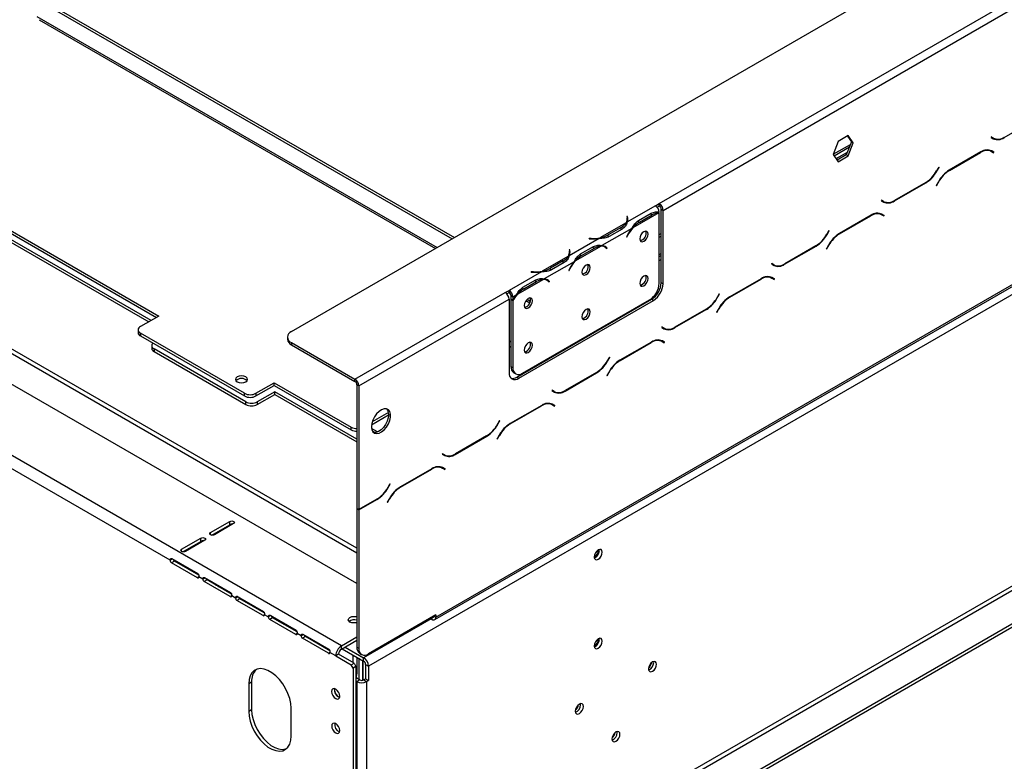
# Model space of a CAD drawing. Units: millimetres. Extents: x 82 to 5331, y 28 to 4039.
# Drawn here: x 3990 to 4351, y 939 to 1212 of the extents above; entities that cross this region are included whole.
import ezdxf

# ---------------------------------------------------------------- set-up
doc = ezdxf.new("R2010")
doc.units = ezdxf.units.MM
doc.header["$LTSCALE"] = 20

msp = doc.modelspace()

# ---------------------------------------------------------------- linework, layer by layer
at = {"color": 7, "linetype": 'Continuous', "lineweight": 25}
for p, q in [((4089.75, 1097.12), (5258.6, 1771.88)), ((5286.88, 1649), (4118.03, 974.24)), ((4142.78, 992.2), (5262.13, 1638.38)), ((4142.37, 991.28), (5261.72, 1637.47)), ((4184.29, 891.64), (5311.28, 1542.23)), ((4184.29, 890.41), (5311.28, 1541.01)), ((4172.97, 898.99), (5231.94, 1510.31)), ((4173.68, 897.76), (5232.64, 1509.09)), ((4224.81, 1144.07), (4672.76, 1402.66)), ((4226.22, 1141.62), (4674.17, 1400.21)), ((3996.32, 1219.21), (4148.78, 1131.2)), ((3997.17, 1219.7), (4149.63, 1131.69)), ((3997.1, 1211.65), (4142.62, 1127.64)), ((4108.13, 981.67), (3755.57, 1185.2)), ((4045.2, 1013.1), (3753.45, 1181.52)), ((4351.42, 1168.33), (4363, 1175.02)), ((4294.19, 1169.06), (4290.48, 1166.91)), ((4293.89, 1168.88), (4295.34, 1166.82)), ((4296.05, 1166.41), (4294.19, 1169.06)), ((4346.7, 1168.58), (4346.6, 1168.41)), ((4346.6, 1168.41), (4347.42, 1167.94)), ((4347.48, 1168.13), (4346.7, 1168.58)), ((4346.77, 1168.54), (4346.7, 1168.58)), ((4346.77, 1168.54), (4347.48, 1168.13)), ((4290.48, 1166.91), (4288.62, 1162.12)), ((4288.96, 1161.64), (4294.6, 1164.9)), ((4295.34, 1166.82), (4293.48, 1162.03)), ((4294.19, 1161.63), (4296.05, 1166.41)), ((4296.05, 1166.41), (4295.34, 1166.82)), ((4288.62, 1162.12), (4290.48, 1159.48)), ((4293.48, 1162.03), (4290.07, 1160.06)), ((4290.48, 1159.48), (4294.19, 1161.63)), ((4294.19, 1161.63), (4293.48, 1162.03)), ((4342.85, 1163.05), (4331.27, 1156.37)), ((4331.33, 1156.24), (4342.79, 1162.86)), ((4345.81, 1163.8), (4346.08, 1163.66)), ((4346.08, 1163.66), (4346.79, 1163.25)), ((4346.79, 1163.25), (4347.57, 1162.8)), ((4346.96, 1163.39), (4346.83, 1163.46)), ((4347.67, 1162.98), (4346.85, 1163.45)), ((4346.86, 1163.21), (4346.96, 1163.39)), ((4346.96, 1163.39), (4347.67, 1162.98)), ((4347.57, 1162.8), (4347.67, 1162.98)), ((4113.79, 1004.53), (3844.41, 1160.03)), ((4327.41, 1157.44), (4326.64, 1156.1)), ((4326.69, 1155.97), (4327.51, 1157.39)), ((4327.51, 1157.39), (4327.41, 1157.44)), ((4327.41, 1157.44), (4327.51, 1157.39)), ((4311.12, 1145.06), (4322.69, 1151.75)), ((4322.64, 1151.88), (4311.18, 1145.26)), ((4327.27, 1152.15), (4326.45, 1150.73)), ((4326.45, 1150.73), (4326.55, 1150.67)), ((4326.55, 1150.67), (4327.33, 1152.02)), ((4223.39, 1143.25), (4212.95, 1137.22)), ((4223.39, 1143.25), (4224.81, 1144.07)), ((4223.39, 1143.25), (4223.39, 1143.25)), ((4223.97, 1142.77), (4224.81, 1143.25)), ((4224.81, 1143.25), (4224.81, 1144.07)), ((4306.4, 1145.31), (4306.3, 1145.14)), ((4306.3, 1145.14), (4307.12, 1144.67)), ((4307.18, 1144.87), (4306.4, 1145.31)), ((4306.47, 1145.27), (4306.4, 1145.31)), ((4306.47, 1145.27), (4307.18, 1144.87)), ((3977.39, 1139.52), (4041.03, 1102.78)), ((4213.15, 1139.36), (4212.95, 1139.35)), ((4212.95, 1139.35), (4213.03, 1138.87)), ((4213.23, 1138.88), (4213.15, 1139.36)), ((4213.15, 1138.55), (4213.15, 1139.36)), ((4224.67, 1140.72), (4215.05, 1135.16)), ((4217.16, 1137.85), (4221.87, 1140.57)), ((4217.5, 1137.25), (4222.22, 1139.97)), ((4224.81, 1114.86), (4224.81, 1140.72)), ((4225.51, 1142.02), (4226.22, 1141.62)), ((4225.51, 1115.08), (4225.51, 1142.02)), ((4226.22, 1114.67), (4226.22, 1141.62)), ((4302.54, 1139.79), (4290.96, 1133.1)), ((4291.02, 1132.97), (4302.48, 1139.59)), ((4305.51, 1140.53), (4305.78, 1140.39)), ((4305.78, 1140.39), (4306.48, 1139.99)), ((4306.48, 1139.99), (4307.26, 1139.54)), ((4306.65, 1140.12), (4306.52, 1140.2)), ((4307.36, 1139.71), (4306.54, 1140.18)), ((4306.55, 1139.95), (4306.65, 1140.12)), ((4306.65, 1140.12), (4307.36, 1139.71)), ((4307.26, 1139.54), (4307.36, 1139.71)), ((3977.39, 1138.54), (4040.18, 1102.29)), ((4038.2, 1101.15), (3977.53, 1136.17)), ((3977.53, 1135.19), (4037.35, 1100.66)), ((4212.65, 1137.05), (4203.03, 1131.49)), ((4210.77, 1135.29), (4206.06, 1132.57)), ((4213.15, 1138.55), (4213.06, 1138.54)), ((4213.06, 1137.66), (4213.06, 1138.48)), ((4213.22, 1138.07), (4213.15, 1138.55)), ((4216.79, 1137.66), (4217.5, 1137.25)), ((4214.74, 1134.99), (4203.76, 1128.65)), ((4206.06, 1131.76), (4206.06, 1132.57)), ((4211.12, 1134.69), (4206.41, 1131.97)), ((4213.17, 1132.58), (4212.79, 1131.83)), ((4212.79, 1131.83), (4212.9, 1131.79)), ((4212.8, 1131.85), (4212.9, 1131.79)), ((4212.9, 1131.79), (4213.28, 1132.53)), ((4224.81, 1132.7), (4225.51, 1133.11)), ((4224.81, 1131.72), (4225.51, 1132.13)), ((4287.11, 1134.18), (4286.33, 1132.83)), ((4286.39, 1132.7), (4287.21, 1134.12)), ((4287.21, 1134.12), (4287.11, 1134.18)), ((4287.11, 1134.18), (4287.21, 1134.12)), ((4202.72, 1131.31), (4191.74, 1124.97)), ((4203.46, 1128.47), (4193.83, 1122.92)), ((4195.94, 1125.61), (4200.66, 1128.33)), ((4199.03, 1131.31), (4199.01, 1131.2)), ((4199.01, 1131.2), (4199.85, 1131.16)), ((4199.86, 1131.27), (4199.03, 1131.31)), ((4199.03, 1131.2), (4199.03, 1131.31)), ((4204.9, 1128.11), (4204.19, 1128.52)), ((4205.01, 1128.16), (4204.63, 1128.46)), ((4204.96, 1128.08), (4205.01, 1128.16)), ((4205.01, 1128.16), (4205.72, 1127.75)), ((4205.23, 1127.89), (4205.61, 1127.58)), ((4205.72, 1127.75), (4205.34, 1128.05)), ((4270.81, 1121.8), (4282.39, 1128.48)), ((4282.33, 1128.61), (4270.87, 1121.99)), ((4286.96, 1128.88), (4286.15, 1127.46)), ((4286.25, 1127.41), (4287.02, 1128.75)), ((4191.44, 1124.8), (4181.81, 1119.24)), ((4191.94, 1127.12), (4191.74, 1127.11)), ((4191.74, 1127.11), (4191.81, 1126.63)), ((4191.94, 1126.3), (4191.84, 1126.3)), ((4191.84, 1125.42), (4191.84, 1126.23)), ((4192.01, 1126.64), (4191.94, 1127.12)), ((4191.94, 1126.3), (4191.94, 1127.12)), ((4192.01, 1125.82), (4191.94, 1126.3)), ((4195.58, 1125.41), (4196.29, 1125)), ((4196.29, 1125), (4201, 1127.72)), ((4205.61, 1127.58), (4205.72, 1127.75)), ((4224.81, 1124.61), (4225.51, 1125.02)), ((4286.15, 1127.46), (4286.25, 1127.41)), ((4193.53, 1122.74), (4182.55, 1116.4)), ((4189.56, 1123.05), (4184.84, 1120.33)), ((4189.91, 1122.45), (4185.2, 1119.73)), ((4266.09, 1122.05), (4265.99, 1121.87)), ((4265.99, 1121.87), (4266.81, 1121.4)), ((4266.87, 1121.6), (4266.09, 1122.05)), ((4266.16, 1122.01), (4266.09, 1122.05)), ((4266.16, 1122.01), (4266.87, 1121.6)), ((4181.51, 1119.07), (4169.65, 1112.22)), ((4177.81, 1119.07), (4177.8, 1118.95)), ((4177.8, 1118.95), (4178.63, 1118.91)), ((4178.65, 1119.03), (4177.81, 1119.07)), ((4177.81, 1118.95), (4177.81, 1119.07)), ((4184.84, 1119.51), (4184.84, 1120.33)), ((4191.96, 1120.33), (4191.57, 1119.58)), ((4191.57, 1119.58), (4191.68, 1119.54)), ((4191.58, 1119.6), (4191.68, 1119.54)), ((4191.68, 1119.54), (4192.06, 1120.29)), ((4265.2, 1117.26), (4265.47, 1117.13)), ((4265.47, 1117.13), (4266.18, 1116.72)), ((4182.24, 1116.23), (4172.62, 1110.67)), ((4174.73, 1113.36), (4179.44, 1116.08)), ((4175.08, 1112.75), (4179.79, 1115.48)), ((4183.69, 1115.86), (4182.98, 1116.27)), ((4183.8, 1115.91), (4183.42, 1116.21)), ((4183.74, 1115.83), (4183.8, 1115.91)), ((4183.8, 1115.91), (4184.5, 1115.5)), ((4184.01, 1115.64), (4184.39, 1115.34)), ((4184.5, 1115.5), (4184.12, 1115.81)), ((4184.39, 1115.34), (4184.5, 1115.5)), ((4225.51, 1115.08), (4226.22, 1114.67)), ((4262.24, 1116.52), (4250.66, 1109.84)), ((4250.72, 1109.71), (4262.18, 1116.32)), ((4266.18, 1116.72), (4266.96, 1116.27)), ((4266.35, 1116.85), (4266.22, 1116.93)), ((4267.06, 1116.44), (4266.24, 1116.92)), ((4266.25, 1116.68), (4266.35, 1116.85)), ((4266.35, 1116.85), (4267.06, 1116.44)), ((4266.96, 1116.27), (4267.06, 1116.44)), ((4113.08, 1079.57), (4168.24, 1111.41)), ((4168.24, 1111.41), (4169.65, 1112.23)), ((4168.82, 1110.93), (4169.65, 1111.41)), ((4169.65, 1112.23), (4169.65, 1112.22)), ((4169.65, 1111.41), (4169.65, 1112.23)), ((4169.65, 1112.22), (4169.65, 1111.41)), ((4169.65, 1111.41), (4169.65, 1111.41)), ((4171.07, 1109.78), (4170.36, 1110.18)), ((4170.36, 1110.18), (4170.36, 1109.09)), ((4172.32, 1110.5), (4171.07, 1109.78)), ((4174.37, 1113.16), (4175.08, 1112.75)), ((4246.8, 1110.91), (4246.03, 1109.56)), ((4246.08, 1109.43), (4246.9, 1110.85)), ((4246.9, 1110.85), (4246.8, 1110.91)), ((4246.8, 1110.91), (4246.9, 1110.85)), ((4114.5, 1077.12), (4169.65, 1108.96)), ((4169.65, 1108.96), (4169.65, 1082.01)), ((4170.36, 1109.09), (4171.07, 1108.68)), ((4170.36, 1108.86), (4170.46, 1109.03)), ((4170.36, 1108.86), (4171.07, 1108.45)), ((4170.36, 1108.86), (4170.36, 1084.25)), ((4171.07, 1109.78), (4171.07, 1108.68)), ((4171.07, 1108.45), (4171.07, 1083.84)), ((4172.48, 1080.38), (4221.98, 1108.96)), ((4173.19, 1079.97), (4222.68, 1108.55)), ((4174.6, 1081.8), (4221.27, 1108.74)), ((4175.86, 1108.46), (4177.26, 1107.64)), ((4222.68, 1108.55), (4221.98, 1108.96)), ((4041.03, 1102.78), (4034.31, 1098.9)), ((4230.51, 1098.53), (4242.08, 1105.21)), ((4242.03, 1105.34), (4230.57, 1098.73)), ((4246.66, 1105.61), (4245.84, 1104.2)), ((4245.84, 1104.2), (4245.94, 1104.14)), ((4245.94, 1104.14), (4246.72, 1105.48)), ((4033.43, 1097.68), (4033.43, 1096.7)), ((4072.49, 1074.41), (4034.31, 1096.45)), ((4034.31, 1096.45), (4034.31, 1095.47)), ((4034.31, 1095.47), (4072.49, 1073.43)), ((4225.79, 1098.78), (4225.69, 1098.61)), ((4225.69, 1098.61), (4226.51, 1098.13)), ((4226.57, 1098.33), (4225.79, 1098.78)), ((4225.86, 1098.74), (4225.79, 1098.78)), ((4225.86, 1098.74), (4226.57, 1098.33)), ((4038.45, 1091.92), (4038.45, 1090.94)), ((4088.28, 1095.08), (4088.28, 1094.27)), ((4089.75, 1093.04), (4113.08, 1079.57)), ((4089.75, 1093.04), (4089.75, 1092.22)), ((4089.75, 1092.22), (4113.08, 1078.75)), ((4221.93, 1093.25), (4210.35, 1086.57)), ((4210.41, 1086.44), (4221.87, 1093.05)), ((4224.9, 1093.99), (4225.17, 1093.86)), ((4225.17, 1093.86), (4225.87, 1093.45)), ((4225.87, 1093.45), (4226.65, 1093)), ((4226.04, 1093.58), (4225.91, 1093.66)), ((4226.75, 1093.18), (4225.93, 1093.65)), ((4225.94, 1093.41), (4226.04, 1093.58)), ((4226.04, 1093.58), (4226.75, 1093.18)), ((4226.65, 1093), (4226.75, 1093.18)), ((4072.99, 1071.27), (4039.33, 1090.7)), ((4039.33, 1090.7), (4039.33, 1089.72)), ((4039.33, 1089.72), (4072.99, 1070.29)), ((4206.5, 1087.64), (4205.72, 1086.3)), ((4205.78, 1086.17), (4206.6, 1087.58)), ((4206.6, 1087.58), (4206.5, 1087.64)), ((4206.5, 1087.64), (4206.6, 1087.58)), ((4170.36, 1084.25), (4171.07, 1083.84)), ((4171.4, 1081.96), (4172.1, 1081.55)), ((4190.2, 1075.26), (4201.78, 1081.94)), ((4201.72, 1082.07), (4190.26, 1075.46)), ((4206.35, 1082.35), (4205.54, 1080.93)), ((4205.54, 1080.93), (4205.64, 1080.87)), ((4205.64, 1080.87), (4206.41, 1082.22)), ((4076.74, 1074.41), (4083.45, 1078.29)), ((4076.74, 1073.43), (4083.45, 1077.31)), ((4083.45, 1078.29), (4111.74, 1061.96)), ((4083.45, 1077.31), (4083.45, 1078.29)), ((4083.45, 1077.31), (4111.74, 1060.98)), ((4113.08, 1078.75), (4113.08, 1079.57)), ((4114.5, 1077.12), (4113.79, 1077.53)), ((4113.79, 1077.53), (4113.79, 1032.13)), ((4172.48, 1080.38), (4173.19, 1079.97)), ((4072.49, 1073.43), (4072.49, 1074.41)), ((4076.74, 1074.41), (4076.74, 1073.43)), ((4083.6, 1074.94), (4077.23, 1071.27)), ((4077.23, 1070.29), (4083.6, 1073.96)), ((4113.79, 1057.51), (4083.6, 1074.94)), ((4083.6, 1073.96), (4083.6, 1074.94)), ((4083.6, 1073.96), (4113.79, 1056.53)), ((4114.5, 1077.12), (4114.5, 1031.72)), ((4185.48, 1075.51), (4185.38, 1075.34)), ((4185.38, 1075.34), (4186.2, 1074.87)), ((4186.26, 1075.06), (4185.48, 1075.51)), ((4185.55, 1075.47), (4185.48, 1075.51)), ((4185.55, 1075.47), (4186.26, 1075.06)), ((4072.99, 1070.29), (4072.99, 1071.27)), ((4077.23, 1071.27), (4077.23, 1070.29)), ((4184.59, 1070.73), (4184.86, 1070.59)), ((4184.86, 1070.59), (4185.57, 1070.18)), ((4185.57, 1070.18), (4186.34, 1069.73)), ((4185.74, 1070.32), (4185.61, 1070.39)), ((4186.44, 1069.91), (4185.63, 1070.38)), ((4185.64, 1070.14), (4185.74, 1070.32)), ((4185.74, 1070.32), (4186.44, 1069.91)), ((4119.14, 1062.8), (4125.45, 1066.45)), ((4125.39, 1067.39), (4119.38, 1063.92)), ((4181.63, 1069.98), (4170.05, 1063.3)), ((4170.11, 1063.17), (4181.57, 1069.79)), ((4186.34, 1069.73), (4186.44, 1069.91)), ((4166.19, 1064.37), (4165.42, 1063.03)), ((4165.47, 1062.9), (4166.29, 1064.32)), ((4166.29, 1064.32), (4166.19, 1064.37)), ((4166.19, 1064.37), (4166.29, 1064.32)), ((4111.74, 1060.98), (4111.74, 1061.96)), ((4121.38, 1060.24), (4119.13, 1061.54)), ((4149.9, 1051.99), (4161.47, 1058.68)), ((4161.42, 1058.81), (4149.96, 1052.19)), ((4166.05, 1059.08), (4165.23, 1057.66)), ((4165.23, 1057.66), (4165.33, 1057.6)), ((4165.33, 1057.6), (4166.11, 1058.95)), ((4145.18, 1052.24), (4145.08, 1052.07)), ((4145.08, 1052.07), (4145.9, 1051.6)), ((4145.96, 1051.79), (4145.18, 1052.24)), ((4145.25, 1052.2), (4145.18, 1052.24)), ((4145.35, 1051.92), (4145.19, 1052.24)), ((4145.25, 1052.2), (4145.96, 1051.79)), ((4141.32, 1046.72), (4129.74, 1040.03)), ((4129.8, 1039.9), (4141.26, 1046.52)), ((4144.29, 1047.46), (4144.56, 1047.32)), ((4144.56, 1047.32), (4145.26, 1046.92)), ((4145.26, 1046.92), (4146.04, 1046.47)), ((4145.43, 1047.05), (4145.3, 1047.12)), ((4146.14, 1046.64), (4145.32, 1047.11)), ((4145.33, 1046.88), (4145.43, 1047.05)), ((4145.43, 1047.05), (4146.14, 1046.64)), ((4146.04, 1046.47), (4146.14, 1046.64)), ((4125.89, 1041.11), (4125.11, 1039.76)), ((4125.99, 1041.05), (4125.89, 1041.11)), ((4125.89, 1041.11), (4125.99, 1041.05)), ((4125.17, 1039.63), (4125.99, 1041.05)), ((4121.11, 1035.54), (4114.5, 1031.72)), ((4114.5, 1031.56), (4121.17, 1035.41)), ((4125.74, 1035.81), (4124.93, 1034.39)), ((4124.93, 1034.39), (4125.03, 1034.34)), ((4125.03, 1034.34), (4125.8, 1035.68)), ((4114.5, 1031.72), (4113.79, 1032.13)), ((4113.79, 1031.97), (4113.93, 1032.05)), ((4113.79, 1031.97), (4114.5, 1031.56)), ((4113.79, 1031.97), (4113.79, 981.18)), ((4114.5, 1031.56), (4114.5, 980.77)), ((4060.05, 1023.3), (4067.12, 1027.38)), ((4067.12, 1026.16), (4067.12, 1027.38)), ((4060.5, 1022.34), (4067.12, 1026.16)), ((4068.53, 1026.57), (4061.46, 1022.49)), ((4062.09, 1022.85), (4061.74, 1023.05)), ((4062.94, 1023.34), (4062.59, 1023.54)), ((4049.44, 1017.18), (4056.51, 1021.26)), ((4049.89, 1016.21), (4056.51, 1020.04)), ((4057.93, 1020.45), (4050.86, 1016.36)), ((4056.51, 1020.04), (4056.51, 1021.26)), ((4202.46, 1016.85), (4202.46, 1016.93)), ((4202.81, 1016.65), (4202.77, 1017.05)), ((4045.2, 1013.1), (4046.06, 1013.59)), ((4046.79, 1012.79), (4045.73, 1012.18)), ((4045.86, 1013.71), (4055.41, 1008.2)), ((4046.48, 1013.08), (4046.61, 1013.01)), ((4046.61, 1013.01), (4046.61, 1013.27)), ((4047.08, 1013.01), (4046.61, 1013.01)), ((4055.74, 1007.63), (4046.79, 1012.79)), ((4055.28, 1006.67), (4045.73, 1012.18)), ((4057.22, 1006.16), (4055.81, 1006.97)), ((4057.22, 1006.16), (4058.08, 1006.65)), ((4058.81, 1005.85), (4057.75, 1005.24)), ((4067.3, 999.73), (4057.75, 1005.24)), ((4057.88, 1006.77), (4067.43, 1001.26)), ((4067.76, 1000.69), (4058.81, 1005.85)), ((4069.24, 999.22), (4067.83, 1000.03)), ((4069.24, 999.22), (4070.1, 999.72)), ((4070.83, 998.91), (4069.77, 998.3)), ((4079.32, 992.79), (4069.77, 998.3)), ((4069.9, 999.83), (4079.45, 994.32)), ((4079.78, 993.75), (4070.83, 998.91)), ((4081.26, 992.28), (4079.85, 993.09)), ((4081.26, 992.28), (4082.12, 992.78)), ((4082.85, 991.97), (4081.79, 991.36)), ((4091.34, 985.85), (4081.79, 991.36)), ((4081.92, 992.89), (4091.47, 987.38)), ((4091.8, 986.81), (4082.85, 991.97)), ((4142.78, 993.01), (4118.03, 978.73)), ((4140.66, 991.79), (4141.37, 991.38)), ((4141.37, 991.38), (4141.37, 992.2)), ((4141.37, 992.2), (4141.37, 992.2)), ((4142.07, 992.61), (4142.78, 992.2)), ((4142.07, 992.61), (4142.07, 992.61)), ((4142.78, 993.01), (4142.78, 992.2)), ((4093.28, 985.34), (4091.87, 986.16)), ((4093.28, 985.34), (4094.14, 985.84)), ((4094.87, 985.03), (4093.81, 984.42)), ((4103.36, 978.91), (4093.81, 984.42)), ((4093.94, 985.95), (4103.49, 980.44)), ((4103.82, 979.87), (4094.87, 985.03)), ((4108.13, 981.67), (4113.79, 984.93)), ((4108.13, 980.44), (4113.79, 983.71)), ((4202.46, 984.19), (4202.46, 984.27)), ((4202.81, 983.99), (4202.77, 984.39)), ((4102.12, 981.23), (4102.12, 980.85)), ((4108.13, 980.44), (4108.13, 981.67)), ((4108.42, 980.6), (4116.26, 976.07)), ((4109.48, 981.22), (4116.26, 977.3)), ((4113.79, 981.18), (4114.5, 980.77)), ((4106.01, 977.99), (4103.89, 979.22)), ((4107.07, 978.6), (4106.01, 977.99)), ((4106.01, 977.99), (4111.67, 974.73)), ((4112.73, 975.34), (4107.07, 978.6)), ((4113.84, 971.57), (4113.84, 977.47)), ((4114.45, 977.12), (4114.45, 969.37)), ((4114.83, 978.89), (4115.53, 978.48)), ((4115.86, 976.31), (4115.86, 968.99)), ((4115.96, 976.25), (4115.96, 969.01)), ((4116.26, 976.07), (4116.26, 977.3)), ((4111.67, 974.73), (4112.73, 975.34)), ((4112.38, 973.5), (4111.67, 974.73)), ((4113.44, 974.11), (4112.38, 973.5)), ((4112.38, 973.5), (4112.38, 873.47)), ((4112.73, 975.34), (4113.44, 974.11)), ((4113.44, 974.11), (4113.44, 874.09)), ((4116.97, 974.85), (4118.03, 974.24)), ((4116.97, 974.85), (4116.97, 969.54)), ((4118.03, 974.24), (4118.03, 968.93)), ((4221.83, 975.35), (4221.97, 975.32)), ((4221.89, 975.41), (4221.99, 975.38)), ((4222.75, 975.49), (4222.71, 975.9)), ((4114.85, 969.13), (4113.44, 969.95)), ((4114.85, 969.13), (4113.79, 968.52)), ((4116.26, 969.13), (4116.97, 969.54)), ((4116.26, 969.13), (4117.33, 968.52)), ((4116.97, 969.54), (4118.03, 968.93)), ((4117.33, 968.52), (4118.03, 968.93)), ((4075.14, 968.34), (4074.08, 967.72)), ((4074.08, 967.72), (4074.08, 957.52)), ((4075.14, 968.34), (4075.14, 958.13)), ((4105.59, 965.5), (4105.65, 965.94)), ((4113.79, 968.52), (4113.44, 968.72)), ((4113.79, 968.52), (4113.79, 874.62)), ((4117.33, 968.52), (4117.33, 874.62)), ((4075.14, 958.13), (4074.08, 957.52)), ((4089.64, 948.54), (4089.64, 958.74)), ((4195.88, 959.98), (4195.84, 960.39)), ((4209.32, 949.77), (4209.27, 950.18))]:
    msp.add_line(p, q, dxfattribs=at)
at = {"color": 8, "linetype": 'Continuous', "lineweight": 25}
for p, q in [((3996.32, 1212.84), (4143.26, 1128.02)), ((3844.03, 1171.59), (4113.79, 1015.86)), ((4113.79, 1017.5), (3844.74, 1172.82)), ((4351.28, 1168.42), (4351.42, 1168.33)), ((4288.65, 1162.21), (4294.97, 1165.86)), ((4289.69, 1160.6), (4293.86, 1163.01)), ((4342.65, 1162.94), (4342.79, 1162.86)), ((4326.59, 1156.03), (4326.69, 1155.97)), ((4331.19, 1156.32), (4331.33, 1156.24)), ((4322.55, 1151.83), (4322.69, 1151.75)), ((4327.23, 1152.08), (4327.33, 1152.02)), ((4310.97, 1145.15), (4311.12, 1145.06)), ((4213.23, 1138.08), (4213.23, 1138.88)), ((4221.52, 1140.37), (4222.22, 1139.97)), ((4302.34, 1139.67), (4302.48, 1139.59)), ((4210.77, 1134.49), (4210.77, 1135.29)), ((4213.18, 1132.59), (4213.28, 1132.53)), ((4286.29, 1132.76), (4286.39, 1132.7)), ((4290.88, 1133.06), (4291.02, 1132.97)), ((4199.86, 1131.16), (4199.86, 1131.27)), ((4200.31, 1128.12), (4201, 1127.72)), ((4204.64, 1128.46), (4205.34, 1128.05)), ((4282.25, 1128.56), (4282.39, 1128.48)), ((4286.92, 1128.81), (4287.02, 1128.75)), ((4192.01, 1125.83), (4192.01, 1126.64)), ((4224.81, 1125.36), (4225.51, 1125.76)), ((4189.56, 1122.24), (4189.56, 1123.05)), ((4224.81, 1123.15), (4225.51, 1123.55)), ((4270.67, 1121.88), (4270.81, 1121.8)), ((4178.65, 1118.91), (4178.65, 1119.03)), ((4191.96, 1120.34), (4192.06, 1120.29)), ((4179.09, 1115.88), (4179.79, 1115.48)), ((4183.42, 1116.21), (4184.12, 1115.81)), ((4262.04, 1116.4), (4262.18, 1116.32)), ((4250.58, 1109.79), (4250.72, 1109.71)), ((4176.29, 1108.95), (4177.47, 1108.26)), ((4245.98, 1109.49), (4246.08, 1109.43)), ((4241.94, 1105.29), (4242.08, 1105.21)), ((4246.62, 1105.54), (4246.72, 1105.48)), ((4230.36, 1098.61), (4230.51, 1098.53)), ((4169.65, 1093.32), (4170.36, 1093.73)), ((4169.65, 1091.31), (4170.36, 1091.72)), ((4221.73, 1093.14), (4221.87, 1093.05)), ((4205.68, 1086.22), (4205.78, 1086.17)), ((4210.27, 1086.52), (4210.41, 1086.44)), ((4201.64, 1082.03), (4201.78, 1081.94)), ((4206.31, 1082.27), (4206.41, 1082.22)), ((4190.06, 1075.35), (4190.2, 1075.26)), ((4181.43, 1069.87), (4181.57, 1069.79)), ((4165.37, 1062.96), (4165.47, 1062.9)), ((4169.97, 1063.25), (4170.11, 1063.17)), ((4119.41, 1060.63), (4120.46, 1060.02)), ((4161.33, 1058.76), (4161.47, 1058.68)), ((4166.01, 1059.01), (4166.11, 1058.95)), ((4149.75, 1052.08), (4149.9, 1051.99)), ((4141.12, 1046.6), (4141.26, 1046.52)), ((4125.07, 1039.69), (4125.17, 1039.63)), ((4129.66, 1039.99), (4129.8, 1039.9)), ((4121.03, 1035.49), (4121.17, 1035.41)), ((4125.7, 1035.74), (4125.8, 1035.68)), ((4060.05, 1022.49), (4060.05, 1023.3)), ((4049.44, 1016.36), (4049.44, 1017.18)), ((4055.81, 1006.97), (4055.28, 1006.67)), ((4067.83, 1000.03), (4067.3, 999.73)), ((4079.85, 993.09), (4079.32, 992.79)), ((4141.01, 991.58), (4116.26, 977.3)), ((4141.37, 992.2), (4142.07, 992.61)), ((4091.87, 986.16), (4091.34, 985.85)), ((4103.89, 979.22), (4103.36, 978.91)), ((4112.38, 975.54), (4112.38, 978.32))]:
    msp.add_line(p, q, dxfattribs=at)
at = {"color": 7, "linetype": 'Continuous', "lineweight": 25, "flags": 128}
for points in [[(4213.06, 1137.66), (4213.05, 1137.59), (4213.05, 1137.43)], [(4220.67, 1132.89), (4220.56, 1133.49), (4220.23, 1133.87), (4219.73, 1133.97), (4219.15, 1133.77), (4218.57, 1133.3), (4218.08, 1132.63), (4217.75, 1131.87), (4217.63, 1131.13), (4217.75, 1130.53), (4218.08, 1130.15), (4218.57, 1130.05), (4219.15, 1130.25), (4219.73, 1130.72), (4220.23, 1131.39), (4220.56, 1132.15), (4220.67, 1132.89)], [(4203.98, 1128.63), (4204.13, 1128.55), (4204.19, 1128.52)], [(4191.84, 1125.42), (4191.84, 1125.35), (4191.83, 1125.18)], [(4199.46, 1120.64), (4199.34, 1121.25), (4199.01, 1121.63), (4198.52, 1121.72), (4197.94, 1121.52), (4197.36, 1121.05), (4196.86, 1120.38), (4196.53, 1119.62), (4196.42, 1118.89), (4196.53, 1118.28), (4196.86, 1117.9), (4197.36, 1117.81), (4197.94, 1118.01), (4198.52, 1118.48), (4199.01, 1119.14), (4199.34, 1119.9), (4199.46, 1120.64)], [(4220.67, 1116.56), (4220.56, 1117.16), (4220.23, 1117.54), (4219.73, 1117.64), (4219.15, 1117.43), (4218.57, 1116.97), (4218.08, 1116.3), (4217.75, 1115.54), (4217.63, 1114.8), (4217.75, 1114.2), (4218.08, 1113.82), (4218.57, 1113.72), (4219.15, 1113.92), (4219.73, 1114.39), (4220.23, 1115.06), (4220.56, 1115.82), (4220.67, 1116.56)], [(4182.77, 1116.38), (4182.92, 1116.3), (4182.98, 1116.27)], [(4178.25, 1108.4), (4178.13, 1109), (4177.8, 1109.38), (4177.31, 1109.48), (4176.72, 1109.27), (4176.14, 1108.8), (4175.65, 1108.14), (4175.32, 1107.38), (4175.2, 1106.64), (4175.32, 1106.04), (4175.65, 1105.66), (4176.14, 1105.56), (4176.72, 1105.76), (4177.31, 1106.23), (4177.8, 1106.9), (4178.13, 1107.66), (4178.25, 1108.4)], [(4199.46, 1104.31), (4199.34, 1104.92), (4199.01, 1105.29), (4198.52, 1105.39), (4197.94, 1105.19), (4197.36, 1104.72), (4196.86, 1104.05), (4196.53, 1103.29), (4196.42, 1102.56), (4196.53, 1101.95), (4196.86, 1101.57), (4197.36, 1101.48), (4197.94, 1101.68), (4198.52, 1102.15), (4199.01, 1102.81), (4199.34, 1103.57), (4199.46, 1104.31)], [(4038.9, 1092.83), (4038.68, 1092.58), (4038.51, 1092.26), (4038.45, 1091.92), (4038.51, 1091.58), (4038.68, 1091.26), (4038.96, 1090.96), (4039.33, 1090.7)], [(4178.25, 1092.06), (4178.13, 1092.67), (4177.8, 1093.05), (4177.31, 1093.14), (4176.72, 1092.94), (4176.14, 1092.47), (4175.65, 1091.81), (4175.32, 1091.05), (4175.2, 1090.31), (4175.32, 1089.7), (4175.65, 1089.32), (4176.14, 1089.23), (4176.72, 1089.43), (4177.31, 1089.9), (4177.8, 1090.57), (4178.13, 1091.33), (4178.25, 1092.06)], [(4069.88, 1078.61), (4070.59, 1078.34), (4071.43, 1078.24), (4072.28, 1078.34), (4072.99, 1078.61), (4073.47, 1079.03), (4073.63, 1079.51), (4073.47, 1080), (4072.99, 1080.41), (4072.28, 1080.69), (4071.43, 1080.78), (4070.59, 1080.69), (4069.88, 1080.41), (4069.4, 1080), (4069.23, 1079.51), (4069.4, 1079.03), (4069.88, 1078.61)], [(4119.09, 1062.14), (4119.22, 1061.11), (4119.61, 1060.31), (4120.22, 1059.8), (4121, 1059.61), (4121.91, 1059.76), (4122.87, 1060.24), (4123.81, 1061.01), (4124.67, 1062.02), (4125.37, 1063.18), (4125.87, 1064.42), (4126.13, 1065.64), (4126.13, 1066.76), (4125.87, 1067.68), (4125.37, 1068.34), (4124.67, 1068.69), (4123.81, 1068.71), (4122.87, 1068.39), (4121.91, 1067.76), (4121, 1066.86), (4120.22, 1065.77), (4119.61, 1064.55), (4119.22, 1063.31), (4119.09, 1062.14)], [(4125.46, 1066.63), (4125.33, 1065.45), (4124.94, 1064.21), (4124.33, 1062.99), (4123.55, 1061.9), (4122.64, 1061), (4121.68, 1060.37), (4120.74, 1060.06), (4119.88, 1060.07), (4119.8, 1060.09)], [(4067.12, 1027.38), (4067.45, 1027.51), (4067.83, 1027.55), (4068.21, 1027.51), (4068.53, 1027.38), (4068.75, 1027.2), (4068.83, 1026.98), (4068.75, 1026.76), (4068.53, 1026.57)], [(4061.46, 1022.49), (4061.14, 1022.36), (4060.76, 1022.32), (4060.37, 1022.36), (4060.05, 1022.49), (4059.83, 1022.67), (4059.76, 1022.89), (4059.83, 1023.12), (4060.05, 1023.3)], [(4056.51, 1021.26), (4056.84, 1021.39), (4057.22, 1021.43), (4057.6, 1021.39), (4057.93, 1021.26), (4058.15, 1021.07), (4058.22, 1020.85), (4058.15, 1020.63), (4057.93, 1020.45)], [(4050.86, 1016.36), (4050.53, 1016.24), (4050.15, 1016.19), (4049.77, 1016.24), (4049.44, 1016.36), (4049.23, 1016.55), (4049.15, 1016.77), (4049.23, 1016.99), (4049.44, 1017.18)], [(4203.88, 1016.03), (4203.76, 1016.63), (4203.44, 1017), (4202.96, 1017.09), (4202.39, 1016.89), (4201.82, 1016.43), (4201.34, 1015.78), (4201.02, 1015.04), (4200.91, 1014.32), (4201.02, 1013.73), (4201.34, 1013.36), (4201.82, 1013.27), (4202.39, 1013.46), (4202.96, 1013.92), (4203.44, 1014.57), (4203.76, 1015.31), (4203.88, 1016.03)], [(4061.86, 1004.09), (4062.7, 1003.7), (4063.17, 1003.34)], [(4113.79, 990.21), (4113.53, 990.14), (4112.73, 990.05), (4111.93, 990.14), (4111.24, 990.4), (4110.79, 990.79), (4110.63, 991.26), (4110.79, 991.72), (4111.24, 992.12), (4111.93, 992.38), (4112.73, 992.47), (4113.53, 992.38), (4113.79, 992.3)], [(4203.88, 983.37), (4203.76, 983.96), (4203.44, 984.33), (4202.96, 984.43), (4202.39, 984.23), (4201.82, 983.77), (4201.34, 983.12), (4201.02, 982.38), (4200.91, 981.66), (4201.02, 981.07), (4201.34, 980.7), (4201.82, 980.6), (4202.39, 980.8), (4202.96, 981.26), (4203.44, 981.91), (4203.76, 982.65), (4203.88, 983.37)], [(4089.64, 958.74), (4089.5, 960.47), (4089.11, 962.29), (4088.47, 964.14), (4087.61, 965.97), (4086.54, 967.7), (4085.32, 969.27), (4083.99, 970.64), (4082.57, 971.76), (4081.14, 972.59), (4079.73, 973.1), (4078.39, 973.28), (4077.17, 973.11), (4076.11, 972.6), (4075.24, 971.78), (4074.6, 970.67), (4074.21, 969.3), (4074.08, 967.72)], [(4223.82, 974.88), (4223.7, 975.47), (4223.38, 975.84), (4222.9, 975.93), (4222.33, 975.74), (4221.76, 975.28), (4221.28, 974.63), (4220.96, 973.89), (4220.85, 973.16), (4220.96, 972.57), (4221.28, 972.2), (4221.76, 972.11), (4222.33, 972.31), (4222.9, 972.77), (4223.38, 973.42), (4223.7, 974.16), (4223.82, 974.88)], [(4113.83, 969.72), (4113.74, 970.09), (4113.52, 970.55)], [(4106.01, 962.27), (4106.59, 962.07), (4107.09, 962.17), (4107.42, 962.55), (4107.53, 963.15), (4107.42, 963.89), (4107.09, 964.65), (4106.59, 965.31), (4106.01, 965.78), (4105.43, 965.99), (4104.94, 965.89), (4104.61, 965.51), (4104.49, 964.91), (4104.61, 964.17), (4104.94, 963.41), (4105.43, 962.74), (4106.01, 962.27)], [(4107.15, 964.54), (4107.08, 964.65), (4107.02, 964.76)], [(4075.14, 958.13), (4075.27, 956.4), (4075.66, 954.58), (4076.3, 952.73), (4077.17, 950.91), (4078.23, 949.18), (4079.45, 947.6), (4080.79, 946.23), (4082.2, 945.11), (4083.64, 944.28), (4085.05, 943.77), (4086.38, 943.6), (4087.61, 943.77), (4087.86, 943.85)], [(4196.95, 959.37), (4196.83, 959.96), (4196.51, 960.33), (4196.03, 960.42), (4195.46, 960.22), (4194.89, 959.77), (4194.41, 959.12), (4194.09, 958.37), (4193.98, 957.65), (4194.09, 957.06), (4194.41, 956.69), (4194.89, 956.6), (4195.46, 956.8), (4196.03, 957.25), (4196.51, 957.9), (4196.83, 958.65), (4196.95, 959.37)], [(4074.08, 957.52), (4074.21, 955.79), (4074.6, 953.97), (4075.24, 952.12), (4076.11, 950.29), (4077.17, 948.57), (4078.39, 946.99), (4079.73, 945.62), (4081.14, 944.5), (4082.57, 943.67), (4083.99, 943.16), (4085.32, 942.99), (4086.54, 943.15), (4087.61, 943.66), (4088.47, 944.48), (4089.11, 945.6), (4089.5, 946.96), (4089.64, 948.54)], [(4106.01, 949.66), (4106.58, 949.46), (4107.06, 949.55), (4107.38, 949.92), (4107.5, 950.52), (4107.38, 951.24), (4107.06, 951.98), (4106.58, 952.63), (4106.01, 953.09), (4105.44, 953.28), (4104.96, 953.19), (4104.64, 952.82), (4104.53, 952.23), (4104.64, 951.51), (4104.96, 950.77), (4105.44, 950.12), (4106.01, 949.66)], [(4210.38, 949.16), (4210.27, 949.75), (4209.95, 950.12), (4209.46, 950.21), (4208.9, 950.02), (4208.33, 949.56), (4207.85, 948.91), (4207.52, 948.17), (4207.41, 947.44), (4207.52, 946.85), (4207.85, 946.48), (4208.33, 946.39), (4208.9, 946.59), (4209.46, 947.05), (4209.95, 947.7), (4210.27, 948.44), (4210.38, 949.16)]]:
    msp.add_lwpolyline(points, dxfattribs=at)
at = {"color": 7, "linetype": 'Continuous', "lineweight": 25}
for centre, radius, start, end in [((4348.11, 1170.79), 2.82, 240.3117, 262.6368), ((4349.08, 1171.6), 4.02, 245.686, 305.6182), ((4349.14, 1171.8), 4.02, 245.686, 305.6182), ((4345.13, 1159.59), 4.02, 65.686, 125.6182), ((4345.19, 1159.78), 4.02, 65.686, 125.6182), ((4316.53, 1161.67), 11.54, 301.9547, 331.1444), ((4316.59, 1161.54), 11.54, 301.9547, 331.1444), ((4337.38, 1146.58), 11.54, 121.9547, 151.1444), ((4337.44, 1146.45), 11.54, 121.9547, 151.1444), ((4221.71, 1140.64), 3.11, 5.7369, 57.1968), ((4223.15, 1141.48), 3.07, 2.6055, 57.3945), ((4223.98, 1141.95), 1.54, 2.6055, 57.3945), ((4307.81, 1147.52), 2.82, 240.3117, 262.6368), ((4308.77, 1148.34), 4.02, 245.686, 305.6182), ((4308.83, 1148.53), 4.02, 245.686, 305.6182), ((4210.28, 1138.48), 2.77, 328.6951, 8.0359), ((4210.47, 1138.48), 2.79, 333.1169, 8.2701), ((4224.87, 1135.68), 5.04, 92.2523, 121.7742), ((4304.83, 1136.32), 4.02, 65.686, 125.6182), ((4304.89, 1136.52), 4.02, 65.686, 125.6182), ((4208.39, 1139.74), 5.04, 298.2201, 327.7391), ((4225.05, 1126.53), 13.21, 139.185, 152.9629), ((4222.56, 1128.8), 9.85, 120.9066, 139.7287), ((4200.55, 1144.47), 13.21, 267.0376, 280.8131), ((4201.27, 1141.18), 9.85, 280.2695, 299.0881), ((4225.32, 1126.37), 13.65, 140.8138, 152.9332), ((4217.23, 1133.12), 2.72, 281.7999, 18.2055), ((4276.22, 1138.4), 11.54, 301.9547, 331.1444), ((4276.28, 1138.27), 11.54, 301.9547, 331.1444), ((4297.07, 1123.31), 11.54, 121.9547, 151.1444), ((4297.13, 1123.18), 11.54, 121.9547, 151.1444), ((4200.54, 1144.79), 13.65, 267.0673, 279.1846), ((4203.66, 1123.44), 5.04, 92.2523, 121.7742), ((4203.52, 1125.7), 2.77, 51.9592, 91.2958), ((4203.61, 1125.87), 2.79, 51.7253, 86.8743), ((4187.17, 1127.49), 5.04, 298.2201, 327.7391), ((4189.07, 1126.24), 2.77, 328.6951, 8.0359), ((4189.25, 1126.23), 2.79, 333.1169, 8.2701), ((4201.35, 1116.55), 9.85, 120.9066, 139.7287), ((4204.11, 1114.12), 13.65, 140.8138, 152.9332), ((4203.83, 1114.28), 13.21, 139.185, 152.9629), ((4196.01, 1120.88), 2.72, 281.7999, 18.2055), ((4267.5, 1124.26), 2.82, 240.3117, 262.6368), ((4268.47, 1125.07), 4.02, 245.686, 305.6182), ((4268.53, 1125.26), 4.02, 245.686, 305.6182), ((4179.33, 1132.54), 13.65, 267.0673, 279.1846), ((4179.33, 1132.22), 13.21, 267.0376, 280.8131), ((4180.06, 1128.94), 9.85, 280.2695, 299.0881), ((4217.23, 1116.79), 2.72, 281.7999, 18.2054), ((4264.52, 1113.05), 4.02, 65.686, 125.6182), ((4264.58, 1113.25), 4.02, 65.686, 125.6182), ((4182.44, 1111.19), 5.04, 92.2523, 121.7742), ((4182.31, 1113.46), 2.77, 51.9592, 91.2958), ((4182.4, 1113.62), 2.79, 51.7253, 86.8743), ((4217.13, 1115.21), 7.68, 302.6055, 357.3945), ((4217.84, 1115.43), 7.68, 302.6055, 357.3945), ((4218.54, 1115.02), 7.68, 302.6055, 357.3945), ((4166.58, 1108.82), 3.07, 2.6055, 57.3945), ((4168, 1109.64), 3.07, 2.6055, 57.3945), ((4168.83, 1110.11), 1.54, 2.6055, 57.3945), ((4182.56, 1102.08), 13.14, 139.1605, 151.0011), ((4182.81, 1101.93), 13.55, 140.788, 150.1077), ((4180.13, 1104.3), 9.85, 120.9066, 139.7287), ((4256.77, 1100.04), 11.54, 121.9547, 151.1444), ((4174.8, 1108.63), 2.72, 281.7999, 18.2054), ((4235.92, 1115.13), 11.54, 301.9547, 331.1444), ((4235.98, 1115), 11.54, 301.9547, 331.1444), ((4256.83, 1099.91), 11.54, 121.9547, 151.1444), ((4196.01, 1104.54), 2.72, 281.7999, 18.2055), ((4034.93, 1096.85), 1.51, 185.6948, 245.6253), ((4034.78, 1097.68), 1.31, 110.7834, 249.2166), ((4090.52, 1095.08), 2.18, 110.7834, 249.2166), ((4227.19, 1100.99), 2.82, 240.3117, 262.6368), ((4228.16, 1101.8), 4.02, 245.686, 305.6182), ((4228.22, 1102), 4.02, 245.686, 305.6182), ((4090.79, 1094.51), 2.51, 185.6948, 245.6253), ((4174.8, 1092.3), 2.72, 281.7999, 18.2055), ((4224.22, 1089.78), 4.02, 65.686, 125.6182), ((4224.28, 1089.98), 4.02, 65.686, 125.6182), ((4039.95, 1091.09), 1.51, 185.6948, 245.6253), ((4195.61, 1091.87), 11.54, 301.9547, 331.1444), ((4195.67, 1091.74), 11.54, 301.9547, 331.1444), ((4216.46, 1076.78), 11.54, 121.9547, 151.1444), ((4216.52, 1076.65), 11.54, 121.9547, 151.1444), ((4171.81, 1081.66), 2.18, 170.786, 309.2033), ((4172.81, 1083.98), 2.46, 173.7012, 234.9867), ((4173.22, 1083.49), 2.18, 170.786, 309.2033), ((4071.43, 1077.02), 2.85, 44.6116, 135.3884), ((4111.43, 1076.98), 3.07, 2.6055, 57.3945), ((4112.25, 1077.46), 1.54, 2.6055, 57.3945), ((4170.95, 1082.6), 2.69, 257.24, 304.5426), ((4074.62, 1078.5), 4.61, 242.6097, 297.3903), ((4186.89, 1077.72), 2.82, 240.3117, 262.6368), ((4187.86, 1078.53), 4.02, 245.686, 305.6182), ((4187.92, 1078.73), 4.02, 245.686, 305.6182), ((4074.62, 1077.52), 4.61, 242.6097, 297.3903), ((4075.11, 1075.36), 4.61, 242.6097, 297.3903), ((4075.11, 1074.38), 4.61, 242.6097, 297.3903), ((4183.91, 1066.52), 4.02, 65.686, 125.6182), ((4183.97, 1066.71), 4.02, 65.686, 125.6182), ((4122.8, 1066.85), 2.67, 355.1995, 43.0172), ((4155.31, 1068.6), 11.54, 301.9547, 331.1444), ((4155.37, 1068.47), 11.54, 301.9547, 331.1444), ((4176.16, 1053.51), 11.54, 121.9547, 151.1444), ((4176.22, 1053.38), 11.54, 121.9547, 151.1444), ((4113.77, 1065.76), 4.31, 241.9288, 270.3083), ((4113.77, 1064.78), 4.31, 241.9288, 270.3083), ((4146.59, 1054.46), 2.82, 240.3315, 263.5378), ((4147.55, 1055.26), 4.02, 245.686, 305.6182), ((4147.61, 1055.46), 4.02, 245.686, 305.6182), ((4143.61, 1043.25), 4.02, 65.686, 125.6182), ((4143.67, 1043.45), 4.02, 65.686, 125.6182), ((4115, 1045.33), 11.54, 301.9547, 331.1444), ((4115.06, 1045.2), 11.54, 301.9547, 331.1444), ((4135.85, 1030.24), 11.54, 121.9547, 151.1444), ((4135.91, 1030.11), 11.54, 121.9547, 151.1444), ((4067.83, 1024.78), 1.55, 80.4592, 117.1367), ((4057.22, 1018.65), 1.55, 80.4592, 117.1367), ((4199.34, 1016.94), 3.13, 300.1729, 358.2872), ((4199.81, 1016.69), 3, 292.337, 359.1667), ((4046.35, 1013.15), 1.15, 182.6055, 237.3945), ((4047.44, 1013.78), 1.18, 195.9511, 236.9088), ((4055.48, 1006.92), 0.328, 230.7967, 9.214), ((4058.37, 1006.21), 1.15, 182.6055, 237.3945), ((4059.46, 1006.84), 1.18, 195.9511, 236.9088), ((4067.5, 999.98), 0.328, 230.7967, 9.214), ((4070.39, 999.27), 1.15, 182.6055, 237.3945), ((4071.48, 999.9), 1.18, 195.9511, 236.9088), ((4079.53, 993.04), 0.328, 230.7967, 9.214), ((4082.41, 992.33), 1.15, 182.6055, 237.3945), ((4083.5, 992.96), 1.18, 195.9511, 236.9088), ((4112.75, 988.24), 3.02, 69.874, 127.3027), ((4141.64, 992.54), 0.437, 230.7967, 9.214), ((4141.92, 992.06), 0.873, 230.7967, 9.214), ((4091.55, 986.1), 0.328, 230.7967, 9.214), ((4094.44, 985.39), 1.15, 182.6055, 237.3945), ((4095.52, 986.02), 1.18, 195.9511, 236.9088), ((4199.34, 984.28), 3.13, 300.1729, 358.2872), ((4199.81, 984.03), 3, 292.337, 359.1667), ((4110.62, 977.78), 4.61, 122.6055, 177.3945), ((4109.38, 978.5), 2.31, 122.6055, 177.3945), ((4116.24, 980.91), 2.46, 173.7012, 234.9867), ((4116.65, 980.42), 2.18, 170.786, 309.2033), ((4103.57, 979.16), 0.328, 230.7967, 9.214), ((4114.19, 974.06), 3.84, 2.6055, 57.3945), ((4115.44, 974.78), 1.54, 2.6055, 57.3945), ((4080.97, 968.81), 5.85, 133.926, 184.6031), ((4218.68, 976.13), 3.39, 310.4465, 349.5589), ((4219.75, 975.54), 3, 292.337, 359.1667), ((4111.87, 971.63), 1.97, 322.6409, 358.2347), ((4115.56, 970.5), 1.54, 242.6097, 297.3903), ((4108.47, 965.45), 2.91, 169.9288, 250.0658), ((4108.57, 965.53), 2.98, 180.6974, 248.7171), ((4115.56, 971.93), 3.84, 242.6097, 297.3903), ((4191.81, 960.62), 3.39, 310.4465, 349.5589), ((4192.88, 960.02), 3, 292.337, 359.1667), ((4108.45, 952.78), 2.85, 170.5159, 249.4787), ((4205.25, 950.41), 3.39, 310.4465, 349.5589), ((4206.32, 949.82), 3, 292.337, 359.1667)]:
    msp.add_arc(centre, radius, start, end, dxfattribs=at)
for points, knots in [([(4221.87, 1140.57), (4222.38, 1140.79), (4223.39, 1141.21), (4224.33, 1141.04), (4224.8, 1140.95)], [0, 0, 0, 0, 0.499891, 1, 1, 1, 1]), ([(4212.95, 1137.22), (4212.81, 1136.74), (4212.53, 1135.79), (4211.59, 1135.06), (4211.12, 1134.69)], [0, 0, 0, 0, 0.499776, 1, 1, 1, 1]), ([(4214.74, 1134.99), (4215.09, 1135.59), (4215.8, 1136.79), (4216.7, 1137.5), (4217.16, 1137.85)], [0, 0, 0, 0, 0.499776, 1, 1, 1, 1]), ([(4206.41, 1131.97), (4205.87, 1131.76), (4204.81, 1131.33), (4203.42, 1131.32), (4202.72, 1131.31)], [0, 0, 0, 0, 0.499956, 1, 1, 1, 1]), ([(4200.66, 1128.33), (4201.21, 1128.55), (4202.31, 1129), (4203.28, 1128.76), (4203.76, 1128.65)], [0, 0, 0, 0, 0.499956, 1, 1, 1, 1]), ([(4191.74, 1124.97), (4191.6, 1124.5), (4191.32, 1123.54), (4190.38, 1122.81), (4189.91, 1122.45)], [0, 0, 0, 0, 0.499776, 1, 1, 1, 1]), ([(4193.53, 1122.74), (4193.88, 1123.34), (4194.58, 1124.54), (4195.49, 1125.25), (4195.94, 1125.61)], [0, 0, 0, 0, 0.499776, 1, 1, 1, 1]), ([(4185.2, 1119.73), (4184.66, 1119.51), (4183.59, 1119.08), (4182.2, 1119.07), (4181.51, 1119.07)], [0, 0, 0, 0, 0.499956, 1, 1, 1, 1]), ([(4179.44, 1116.08), (4179.99, 1116.3), (4181.1, 1116.75), (4182.06, 1116.52), (4182.55, 1116.4)], [0, 0, 0, 0, 0.499956, 1, 1, 1, 1]), ([(4172.32, 1110.5), (4172.67, 1111.1), (4173.37, 1112.29), (4174.28, 1113), (4174.73, 1113.36)], [0, 0, 0, 0, 0.499776, 1, 1, 1, 1]), ([(4045.2, 1013.1), (4045.22, 1013.21), (4045.26, 1013.42), (4045.4, 1013.64), (4045.54, 1013.73), (4045.64, 1013.76), (4045.75, 1013.76), (4045.82, 1013.73), (4045.86, 1013.71)], [0, 0, 0, 0, 0.325085, 0.580397, 0.689491, 0.79193, 0.893467, 1, 1, 1, 1]), ([(4055.41, 1008.2), (4055.48, 1008.11), (4055.58, 1007.99), (4055.69, 1007.8), (4055.76, 1007.6), (4055.8, 1007.31), (4055.8, 1007.09), (4055.81, 1006.97)], [0, 0, 0, 0, 0.274303, 0.369057, 0.473706, 0.707588, 1, 1, 1, 1]), ([(4057.22, 1006.16), (4057.24, 1006.27), (4057.28, 1006.48), (4057.42, 1006.7), (4057.56, 1006.79), (4057.66, 1006.82), (4057.77, 1006.82), (4057.84, 1006.79), (4057.88, 1006.77)], [0, 0, 0, 0, 0.325085, 0.580397, 0.689491, 0.79193, 0.893467, 1, 1, 1, 1]), ([(4067.43, 1001.26), (4067.5, 1001.17), (4067.6, 1001.05), (4067.71, 1000.86), (4067.78, 1000.66), (4067.82, 1000.37), (4067.83, 1000.15), (4067.83, 1000.03)], [0, 0, 0, 0, 0.274303, 0.369057, 0.473706, 0.707588, 1, 1, 1, 1]), ([(4069.24, 999.22), (4069.26, 999.34), (4069.3, 999.55), (4069.44, 999.76), (4069.58, 999.85), (4069.68, 999.88), (4069.79, 999.88), (4069.87, 999.85), (4069.9, 999.83)], [0, 0, 0, 0, 0.325085, 0.580397, 0.689491, 0.79193, 0.893467, 1, 1, 1, 1]), ([(4079.45, 994.32), (4079.52, 994.23), (4079.62, 994.11), (4079.73, 993.92), (4079.8, 993.72), (4079.84, 993.43), (4079.85, 993.21), (4079.85, 993.09)], [0, 0, 0, 0, 0.274303, 0.369057, 0.473706, 0.707588, 1, 1, 1, 1]), ([(4081.26, 992.28), (4081.28, 992.4), (4081.32, 992.61), (4081.46, 992.82), (4081.6, 992.91), (4081.7, 992.94), (4081.81, 992.94), (4081.89, 992.91), (4081.92, 992.89)], [0, 0, 0, 0, 0.325085, 0.580397, 0.689491, 0.79193, 0.893467, 1, 1, 1, 1]), ([(4091.47, 987.38), (4091.54, 987.29), (4091.64, 987.17), (4091.75, 986.98), (4091.82, 986.78), (4091.86, 986.49), (4091.87, 986.27), (4091.87, 986.16)], [0, 0, 0, 0, 0.274303, 0.369057, 0.473706, 0.707588, 1, 1, 1, 1]), ([(4093.28, 985.34), (4093.3, 985.46), (4093.34, 985.67), (4093.49, 985.88), (4093.62, 985.97), (4093.72, 986), (4093.84, 986), (4093.91, 985.97), (4093.94, 985.95)], [0, 0, 0, 0, 0.325085, 0.580397, 0.689491, 0.79193, 0.893467, 1, 1, 1, 1]), ([(4103.49, 980.44), (4103.56, 980.35), (4103.67, 980.23), (4103.77, 980.04), (4103.84, 979.85), (4103.88, 979.55), (4103.89, 979.33), (4103.89, 979.22)], [0, 0, 0, 0, 0.274303, 0.369057, 0.473706, 0.707588, 1, 1, 1, 1])]:
    msp.add_open_spline(points, degree=3, knots=knots, dxfattribs=at)

doc.saveas('drawing.dxf')
